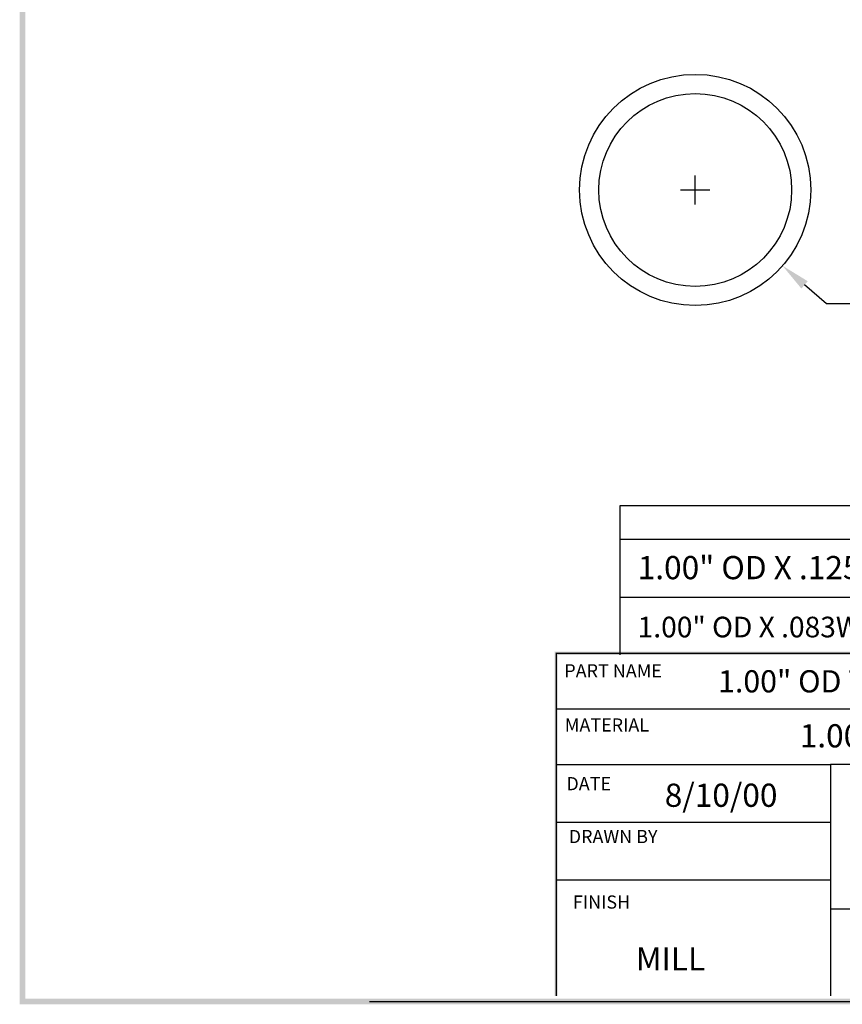
# Model space of a CAD drawing. Extents: x 23.9 to 32.2, y -1.1 to 9.7.
# Drawn here: x 24.2 to 27.7, y -1 to 3.3 of the extents above; entities that cross this region are included whole.
import ezdxf

# ---------------------------------------------------------------- set-up
doc = ezdxf.new("R2010")
doc.units = 0
doc.header["$LTSCALE"] = 0.6
doc.header["$MEASUREMENT"] = 0
doc.layers.get('0').update_dxf_attribs({"linetype": 'CONTINUOUS'})
doc.layers.get('DEFPOINTS').update_dxf_attribs({"linetype": 'CONTINUOUS'})
doc.layers.add('DIM', color=1, linetype='CONTINUOUS')
doc.styles.add('Bavwm$0$STANDARD', font='txt')
doc.dimstyles.new('ROBS', dxfattribs={"dimtxt": 0.18, "dimasz": 0.18, "dimexe": 0.18, "dimexo": 0.0625, "dimgap": 0.09, "dimtad": 0, "dimtih": 1, "dimtoh": 1, "dimzin": 4, "dimdsep": 46, "dimtxsty": 'STANDARD', "dimcen": 0.09, "dimadec": 0, "dimazin": 0, "dimtfac": 1, "dimtofl": 0, "dimtmove": 0, "dimatfit": 3, "dimfxl": 1, "dimtolj": 1, "dimtzin": 12, "dimarcsym": 0})

# ---------------------------------------------------------------- blocks, each defined once
blk = doc.blocks.new('*D1')
at = {"color": 0, "lineweight": -2}
for p, q in [((27.0968, 2.4819), (27.0968, 2.6079)), ((27.0338, 2.5449), (27.1598, 2.5449)), ((27.6646, 2.0518), (27.5695, 2.1344)), ((27.7906, 2.0518), (27.6646, 2.0518))]:
    blk.add_line(p, q, dxfattribs=at)
at = {"color": 0}
blk.add_solid([(27.5833, 2.1503), (27.5557, 2.1186), (27.4744, 2.2171)], dxfattribs=at)
at = {"layer": 'DEFPOINTS', "color": 0}
for p in [(26.7193, 2.8727), (27.4744, 2.2171)]:
    blk.add_point(p, dxfattribs=at)
at = {"color": 0, "insert": (28.4836, 2.0518), "char_height": 0.126, "attachment_point": 5}
blk.add_mtext('\\A1;∅1.00 [∅25.4]', dxfattribs=at)
blk = doc.blocks.new('Bavwm')
for p, q in [((4.2136, 2.1394), (4.2136, 2.7852)), ((4.2136, 2.7852), (9.3938, 2.7852)), ((4.2136, 2.6394), (9.3938, 2.6394)), ((4.2136, 2.3894), (9.3938, 2.3894)), ((3.9371, 2.1481), (3.9371, 0.6642)), ((3.9371, 2.1481), (3.9371, 1.6642)), ((3.9371, 2.1461), (9.383, 2.1461)), ((3.9371, 1.9061), (9.383, 1.9061)), ((5.1228, 1.6642), (3.9371, 1.6642)), ((5.1228, 1.6661), (9.383, 1.6661)), ((5.1228, 1.6642), (5.1228, 0.6642)), ((5.1228, 1.4142), (3.9371, 1.4142)), ((5.1228, 1.1642), (3.9371, 1.1642))]:
    blk.add_line(p, q)
at = {"color": 7}
for p, q in [((5.1228, 1.0411), (9.3728, 1.0411)), ((3.1299, 0.6404), (9.3799, 0.6404))]:
    blk.add_line(p, q, dxfattribs=at)
for points in [[(1.6424, 11.1404), (1.6174, 11.1404), (1.6424, 0.6529), (1.6174, 0.6279)], [(1.6424, 0.6529), (1.6174, 0.6279), (9.3674, 0.6529), (9.3924, 0.6279)]]:
    blk.add_trace(points, dxfattribs=at)
for points in [[(3.9303, 0.6642), (3.9438, 0.6642), (3.9304, 2.1549), (3.9439, 2.1414)], [(3.9303, 2.1529), (3.9438, 2.1394), (9.383, 2.1529), (9.383, 2.1394)]]:
    blk.add_trace(points)
at = {"style": 'Bavwm$0$STANDARD'}
for s, p in [('PART NAME', (3.9722, 2.0418)), ('MATERIAL', (3.9744, 1.8075)), ('DATE    ', (3.9812, 1.5537)), ('DRAWN BY', (3.9912, 1.325)), ('FINISH', (4.0095, 1.0418))]:
    blk.add_text(s, height=0.05695, dxfattribs=at).set_placement(p)

msp = doc.modelspace()

# ---------------------------------------------------------------- linework, layer by layer
for radius in [0.5, 0.417]:
    msp.add_circle((27.0968, 2.5449), radius)

# ---------------------------------------------------------------- block references
msp.add_blockref('Bavwm', (22.5586, -1.6051))

# ---------------------------------------------------------------- texts
at = {"layer": 'DIM', "color": 7}
for s, height, p in [('1.00" OD X .125W (6061-T1) ALUMINUM TUBE', 0.100394, (26.848, 0.8614)), ('1.00" OD X .083W (304) STAINLESS STEEL TUBE', 0.089288, (26.848, 0.6099)), ('1.00" OD TUBE 90%%d ELL X 2.06" CLR W/(2) 2" TANGENTS', 0.096, (27.1959, 0.3718)), ('1.00" OD X .083W STEEL TUBE ASTM A513', 0.100394, (27.5487, 0.1339)), ('8/10/00', 0.10039, (26.965, -0.1231)), ('MILL', 0.10039, (26.8399, -0.8305))]:
    msp.add_text(s, height=height, dxfattribs=at).set_placement(p)

# ---------------------------------------------------------------- dimensions: what is measured, and where the dimension line sits
dim = msp.add_diameter_dim_2p(p1=(26.7193, 2.8727), p2=(27.4744, 2.2171), dimstyle='ROBS', override={"dimscale": 0.7, "dimcen": 0.09})
dim.commit()
dim.dimension.update_dxf_attribs({"geometry": '*D1', "text_midpoint": (28.4836, 2.0518)})

doc.saveas('drawing.dxf')
